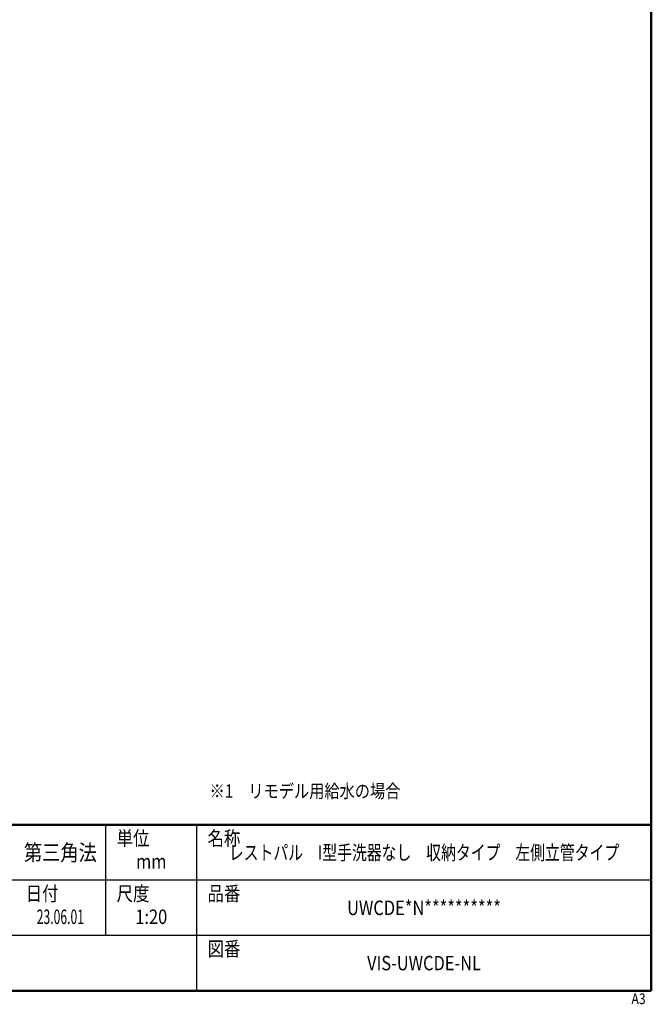
# Model space of a CAD drawing. Units: millimetres. Extents: x -395 to -10, y 7 to 287.
# Drawn here: x -128 to -10, y 7 to 192 of the extents above; entities that cross this region are included whole.
import ezdxf

# ---------------------------------------------------------------- set-up
doc = ezdxf.new("R2010")
doc.units = ezdxf.units.MM
doc.layers.add('AV', color=7, linetype='Continuous')
doc.styles.get("Standard").update_dxf_attribs({"font": 'ROMANS', "bigfont": 'BIGFONT'})

# ---------------------------------------------------------------- blocks, each defined once
blk = doc.blocks.new('VIS-UWCDE-NL0002')
at = {"color": 0, "linetype": 'Continuous', "lineweight": 50}
for p, q in [((-10, 10), (-10, 287)), ((-169, 41), (-10, 41)), ((-395, 10), (-10, 10))]:
    blk.add_line(p, q, dxfattribs=at)
at = {"color": 0, "linetype": 'Continuous'}
for p, q in [((-112, 20.33), (-112, 41)), ((-95, 10), (-95, 41)), ((-10, 30.67), (-169, 30.67)), ((-10, 20.33), (-169, 20.33))]:
    blk.add_line(p, q, dxfattribs=at)
at = {"color": 0}
for s, insert, char_height, attachment_point in [('{\\W0.833333;単位}', (-109.98, 37.15), 2.7, 7), ('{\\W0.833333;名称}', (-92.98, 37.15), 2.7, 7), ('{\\W0.833333;第三角法}', (-120.5, 35.83), 3, 5), ('{\\W0.833333;mm}', (-103.5, 34.17), 2.7, 5), ('{\\W0.833333;日付}', (-126.98, 26.82), 2.7, 7), ('{\\W0.833333;尺度}', (-109.98, 26.82), 2.7, 7), ('{\\W0.833333;品番}', (-92.98, 26.82), 2.7, 7), ('{\\W0.833333;図番}', (-92.98, 16.48), 2.7, 7), ('{\\W0.833333;A3}', (-13.71, 7.5), 2, 7)]:
    blk.add_mtext(s, dxfattribs=dict(at, insert=insert, char_height=char_height, attachment_point=attachment_point))

msp = doc.modelspace()

# ---------------------------------------------------------------- block references
at = {"layer": 'AV', "color": 7}
msp.add_blockref('VIS-UWCDE-NL0002', (0, 0), dxfattribs=at)

# ---------------------------------------------------------------- texts
at = {"color": 7, "insert": (-92.6, 46.08), "char_height": 2.5, "attachment_point": 7}
msp.add_mtext('{\\W0.833333;※1\u3000リモデル用給水の場合}', dxfattribs=at)
at = {"layer": 'AV', "color": 7, "char_height": 2.7, "attachment_point": 5}
for s, insert in [('{\\W0.753684;レストパル\u3000I型手洗器なし\u3000収納タイプ\u3000左側立管タイプ}', (-52.5, 35.83)), ('{\\W0.833333;UWCDE*N**********}', (-52.5, 25.5)), ('{\\W0.617284;23.06.01}', (-120.5, 23.83)), ('{\\W0.833333;1:20}', (-103.5, 23.83)), ('{\\W0.833333;VIS-UWCDE-NL}', (-52.5, 15.17))]:
    msp.add_mtext(s, dxfattribs=dict(at, insert=insert))

doc.saveas('drawing.dxf')
